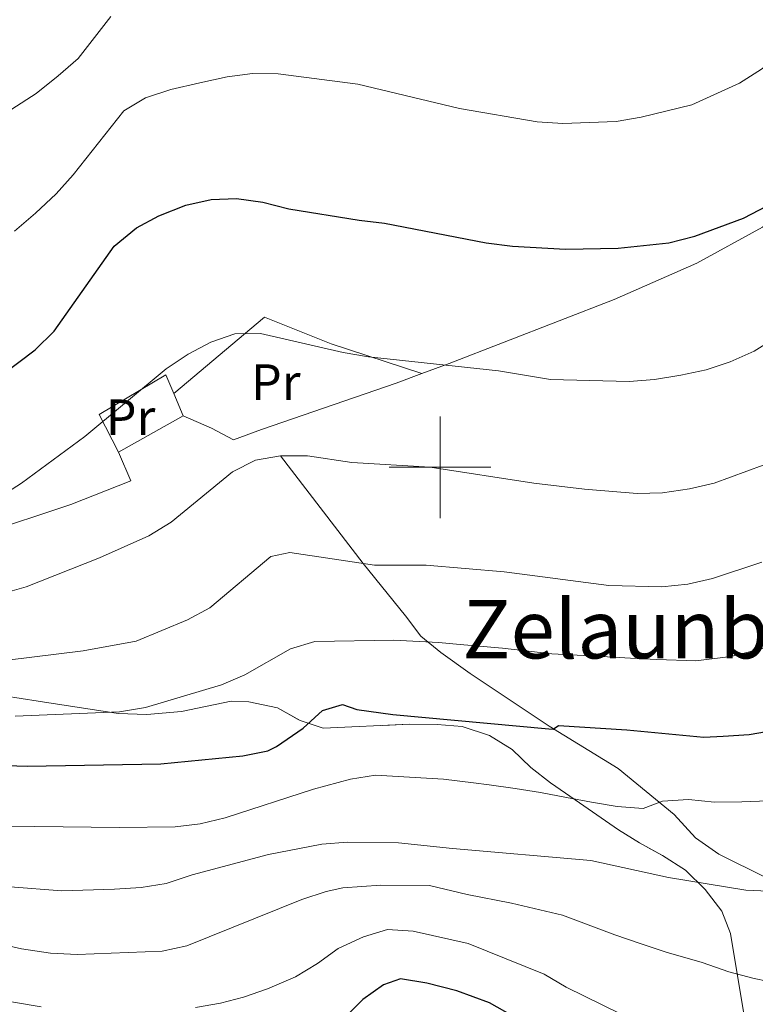
# Model space of a CAD drawing. Extents: x 592449 to 596945, y 770513 to 773545.
# Drawn here: x 593917 to 594062, y 771894 to 772088 of the extents above; entities that cross this region are included whole.
import ezdxf
from ezdxf.enums import TextEntityAlignment as Align

# ---------------------------------------------------------------- set-up
doc = ezdxf.new("R2010")
doc.units = 0
doc.header["$MEASUREMENT"] = 0
doc.linetypes.add('DGN Style 3', pattern=[59.354736, 42.39624, -16.958496])
for name, color, linetype in [('Nivel 20', 7, 'Continuous'), ('Nivel 21', 7, 'Continuous'), ('Nivel 35', 7, 'Continuous'), ('Nivel 37', 7, 'Continuous'), ('Nivel 4', 7, 'Continuous'), ('Nivel 45', 7, 'Continuous'), ('Nivel 5', 7, 'Continuous'), ('Nivel 57', 7, 'Continuous'), ('Nivel 61', 7, 'Continuous'), ('Nivel 63', 7, 'Continuous')]:
    doc.layers.add(name, color=color, linetype=linetype)
doc.styles.add('Style-arialn', font='arialn.shx', dxfattribs={"bigfont": 'arialnbig.shx'})
doc.styles.add('Style-times', font='times.shx', dxfattribs={"bigfont": 'timesbig.shx'})
doc.linetypes.add('5zonar', pattern='A,-5,[1,dgnlstyle.shx,S=0.08,R=0,X=0,Y=0],-5', length=10)

msp = doc.modelspace()

# ---------------------------------------------------------------- linework, layer by layer
at = {"layer": 'Nivel 20', "color": 19, "linetype": 'Continuous', "lineweight": 0, "ltscale": 0.5, "extrusion": (0.05934122255053846, -0.1397658816228125, 0.9884048348932767), "elevation": -71771.67203328048, "flags": 128}
msp.add_lwpolyline([(848422.7358299997, 473084.1726776907), (848422.7358299997, 473079.3782087944)], dxfattribs=at)
at = {"layer": 'Nivel 20', "color": 19, "linetype": 'Continuous', "lineweight": 0, "ltscale": 0.5, "extrusion": (0.01373856680661143, 0.007716270095626867, 0.999875847772068), "elevation": 15010.62117929272, "flags": 128}
msp.add_lwpolyline([(593881.1313306938, 771917.2836303904), (593868.404371768, 771910.136417612)], dxfattribs=at)
at = {"layer": 'Nivel 20', "color": 19, "linetype": 'Continuous', "lineweight": 0, "ltscale": 0.5}
for points in [[(594173.973, 772140.352, 888.159), (594172.4439999999, 772137.4140000001, 888.426), (594171.0109999999, 772127.6340000001, 890.33), (594169.301, 772122.031, 890.6990000000001), (594167.666, 772118.824, 891.0980000000001), (594164.642, 772116.4979999999, 891.866), (594153.706, 772112.2390000001, 893.924), (594148.3489999999, 772109.773, 894.508), (594123.3559999999, 772095.55, 896.413), (594106.81, 772085.598, 897.211), (594099.1980000001, 772080.5660000001, 897.181), (594093.3970000001, 772075.7309999999, 897.549), (594076.1710000001, 772058.0630000001, 899.177), (594069.885, 772052.3030000001, 899.4540000000001), (594065.2590000001, 772048.612, 899.431), (594063.4720000001, 772047.1869999999, 899.423), (594050.4990000001, 772040.149, 899.362), (594034.2390000001, 772032.9950000001, 898.471), (594001.831, 772020.4070000001, 895.092), (593996.4199999999, 772018.415, 894.615)], [(593947.6170000001, 772014.4909999999, 894.407), (593965.4720000001, 772029.506, 895.826), (593978.5719999999, 772024.281, 895.481), (593996.4199999999, 772018.415, 894.615)], [(593936.744, 772002.9820000001, 893.909), (593932.9110000001, 772010.395, 895.405), (593946.0549999999, 772018.173, 895.022), (593947.6170000001, 772014.4909999999, 894.407)], [(593996.4199999999, 772018.415, 894.615), (593991.354, 772016.551, 894.1700000000001), (593964.9099999999, 772007.4170000001, 891.16), (593959.365, 772005.4099999999, 891.16), (593955.0160000001, 772007.713, 892.327), (593949.469, 772010.129, 893.679)], [(593909.5149999999, 771986.8189999999, 894.383), (593927.398, 771992.6710000001, 893.309), (593939.1610000001, 771997.3530000001, 893.1940000000001), (593936.744, 772002.9820000001, 893.909)]]:
    msp.add_polyline3d(points, dxfattribs=at)
at = {"layer": 'Nivel 21', "color": 19, "linetype": 'DGN Style 3', "lineweight": 0}
msp.add_polyline3d([(594117.007, 771901.354, 855.322), (594113.092, 771899.1140000001, 855.998), (594107.915, 771897.0789999999, 857.042), (594102.8530000001, 771896.212, 858.056), (594097.53, 771897.371, 858.916), (594091.9240000001, 771899.419, 859.7760000000001), (594085.537, 771903.1810000001, 860.974), (594075.396, 771912.0760000001, 863.677), (594069.3470000001, 771915.902, 864.967), (594067.5190000001, 771917.1030000001, 865.197), (594064.223, 771919.274, 865.612), (594054.8189999999, 771923.936, 866.8100000000001), (594050.2490000001, 771927.1270000001, 867.947), (594046.037, 771931.7660000001, 869.237), (594035.065, 771940.7779999999, 872.125), (594021.4880000001, 771949.095, 875.104), (594005.929, 771959.4550000001, 878.023), (594000.1540000001, 771963.621, 879.251), (593996.229, 771966.818, 880.388), (593993.22, 771970.7890000001, 881.586), (593984.8530000001, 771981.0819999999, 885), (593968.611, 772002.2820000001, 890)], dxfattribs=at)
at = {"layer": 'Nivel 35', "color": 92, "linetype": '5zonar', "lineweight": 0, "ltscale": 0.5}
msp.add_polyline3d([(593910.824, 771955.619, 887.4970000000001), (593920.9580000001, 771954.0090000001, 885.865), (593936.6840000001, 771951.592, 885.3580000000001), (593942.3489999999, 771951.429, 885.115), (593949.125, 771952.0179999999, 884.697), (593958.9010000001, 771954.023, 883.823), (593962.3559999999, 771953.8999999999, 883.368), (593968.0109999999, 771952.709, 882.5550000000001), (593972.462, 771950.2250000001, 881.575), (593977.041, 771948.7, 881.0600000000001), (593994.0109999999, 771949.4979999999, 881.4440000000001), (593999.4180000001, 771949.415, 881.014), (594004.3300000001, 771949.0260000001, 880.169), (594009.756, 771947.28, 879.232), (594014.199, 771944.548, 877.327), (594017.851, 771940.95, 875.791), (594021.753, 771937.932, 874.951), (594026.56, 771934.6240000001, 873.457), (594035.0819999999, 771928.727, 871.429), (594039.23, 771926.192, 870.261), (594043.7390000001, 771923.6499999999, 869.216), (594048.263, 771920.777, 868.493), (594052.1869999999, 771916.996, 867.8050000000001), (594055.413, 771912.719, 867.375), (594057.1710000001, 771908.358, 865.647), (594059.6810000001, 771892.925, 860.926)], dxfattribs=at)
at = {"layer": 'Nivel 4', "color": 25, "linetype": 'Continuous', "lineweight": 30, "flags": 128}
for points, elevation in [([(593903.7110000001, 772010.557), (593920.385, 772023.084), (593924.1140000001, 772026.7620000001), (593935.923, 772043.456), (593940.2760000001, 772047.0660000001), (593944.6769999999, 772049.436), (593949.98, 772051.5179999999), (593954.9480000001, 772052.666), (593959.9450000001, 772052.878), (593965.118, 772052.115), (593970.2409999999, 772050.7930000001), (593984.078, 772048.6070000001), (593989.0590000001, 772048.0290000001), (594009.1089999999, 772044.1499999999), (594014.2320000001, 772043.5090000001), (594024.656, 772042.915), (594035.0519999999, 772043.0530000001), (594045.04, 772044.1599999999), (594050.1159999999, 772045.4439999999), (594059.673, 772048.977), (594064.327, 772051.44)], 900), ([(593912.5700000001, 771941.426), (593918.811, 771941.2550000001), (593945.057, 771941.693), (593961.2339999999, 771943.2960000001), (593966.142, 771944.246), (593967.821, 771945.098), (593973.0800000001, 771948.699), (593976.9010000001, 771952.1769999999), (593980.8130000001, 771953.354), (593983.663, 771952.351), (593990.7010000001, 771951.4029999999), (594021.416, 771948.5560000001), (594022.229, 771948.5160000001), (594023.3289999999, 771949.2620000001), (594036.76, 771948.378), (594051.8870000001, 771946.922), (594055.692, 771947.135), (594060.7890000001, 771947.479), (594065.7150000001, 771948.331)], 875), ([(594016.842, 771890.744), (594009.7590000001, 771894.69), (594003.2849999999, 771897.0630000001), (593997.4029999999, 771898.585), (593992.2050000001, 771899.4469999999), (593988.869, 771898.233), (593984.7890000001, 771895.3330000001), (593980.463, 771891.071)], 850)]:
    msp.add_lwpolyline(points, dxfattribs=dict(at, elevation=elevation))
at = {"layer": 'Nivel 5', "color": 25, "linetype": 'Continuous', "lineweight": 0, "flags": 128}
for points, elevation in [([(593911.854, 772067.9369999999), (593920.547, 772073.4709999999), (593924.8940000001, 772076.9890000001), (593928.7919999999, 772080.348), (593935.2390000001, 772088.6359999999)], 910), ([(593916.27, 772046.433), (593920.4310000001, 772049.996), (593924.4750000001, 772053.787), (593927.831, 772057.493), (593937.804, 772070.0660000001), (593942.081, 772072.658), (593947.027, 772074.264), (593952.716, 772075.595), (593958.098, 772076.801), (593963.122, 772077.4170000001), (593968.128, 772077.388), (593983.862, 772075.308), (594003.855, 772070.5689999999), (594019.1200000001, 772067.923), (594024.1910000001, 772067.618), (594034.6329999999, 772068.0020000001), (594039.5630000001, 772068.834), (594049.538, 772071.2760000001), (594058.889, 772075.5549999999), (594063.2209999999, 772078.2930000001), (594064.729, 772079.416), (594079.1359999999, 772090.1410000001)], 905), ([(593908.781, 771991.257), (593917.652, 771996.8589999999), (593930.125, 772006.037), (593946.125, 772019.3759999999), (593950.432, 772022.2509999999), (593954.932, 772024.6070000001), (593959.6610000001, 772026.2309999999), (593964.6610000001, 772026.301), (593980.9680000001, 772022.575), (593985.9510000001, 772021.7209999999), (594011.517, 772018.95), (594021.7409999999, 772017.254), (594037.227, 772016.8459999999), (594042.209, 772017.263), (594047.355, 772018.118), (594052.354, 772019.169), (594057.105, 772020.723), (594061.788, 772022.8630000001), (594065.6599999999, 772025.2579999999)], 895), ([(593908.8700000001, 771973.7380000001), (593918.615, 771976.5150000001), (593933.033, 771982.189), (593942.685, 771986.5449999999), (593947.087, 771989.2380000001), (593959.185, 771999.1370000001), (593963.6869999999, 772001.4010000001), (593968.611, 772002.2820000001), (593973.9210000001, 772002.23), (593982.662, 772000.9299999999), (593998.0279999999, 772000.0290000001), (594018.48, 771996.8929999999), (594028.4340000001, 771995.71), (594038.7690000001, 771994.861), (594043.7660000001, 771995.0120000001), (594049.084, 771995.767), (594053.9610000001, 771996.8670000001), (594063.55, 772000.4199999999)], 890), ([(593909.523, 771961.4550000001), (593929.7990000001, 771963.9040000001), (593940.21, 771965.81), (593950.2949999999, 771970.017), (593954.719, 771972.3489999999), (593966.7050000001, 771982.453), (593970.467, 771983.26), (593987.077, 771980.746), (593997.2749999999, 771980.79), (594012.602, 771979.4180000001), (594033.179, 771976.74), (594043.631, 771976.524), (594048.7579999999, 771977.0220000001), (594053.6340000001, 771978.1270000001), (594063.318, 771981.338)], 885), ([(593916.446, 771951.0519999999), (593936.9310000001, 771951.943), (593942.0630000001, 771952.7450000001), (593956.986, 771957.2139999999), (593961.5860000001, 771959.173), (593970.611, 771964.2860000001), (593975.3999999999, 771965.7250000001), (593990.8910000001, 771966.013), (593999.679, 771965.5760000001), (594004.659, 771965.122), (594012.321, 771964.4210000001), (594021.967, 771963.341), (594030.7479999999, 771962.8360000001), (594037.4680000001, 771962.507), (594042.683, 771962.2110000001), (594050.3219999999, 771961.9720000001), (594057.2110000001, 771962.8030000001), (594064.46, 771964.666)], 880), ([(593898.0689999999, 771929.649), (593936.9450000001, 771929.1799999999), (593947.881, 771929.321), (593952.834, 771929.925), (593957.7110000001, 771931.1059999999), (593975.102, 771936.7390000001), (593982.3740000001, 771938.6869999999), (593987.321, 771939.4820000001), (594000.652, 771938.7139999999), (594006.571, 771937.962), (594009.645, 771937.554), (594014.781, 771936.824), (594019.794, 771936.031), (594024.8700000001, 771935.0860000001), (594029.8219999999, 771934.139), (594034.8670000001, 771933.2860000001), (594039.969, 771932.9240000001), (594043.737, 771934.334), (594048.895, 771934.679), (594054.0290000001, 771934.1950000001), (594059.3430000001, 771934.203), (594064.533, 771934.426)], 870), ([(593915.4510000001, 771917.5160000001), (593925.605, 771916.757), (593935.9410000001, 771917.0390000001), (593941.216, 771917.3840000001), (593946.1510000001, 771918.1840000001), (593951.2409999999, 771919.905), (593966.284, 771923.8459999999), (593976.7679999999, 771925.909), (593981.828, 771926.28), (593991.8319999999, 771926.176), (594002.4780000001, 771925.074), (594029.682, 771922.663), (594044.9439999999, 771919.335), (594060.1370000001, 771916.8659999999), (594067.5279999999, 771916.534), (594070.2380000001, 771916.416), (594080.426, 771917.75), (594090.122, 771920.6089999999), (594094.993, 771922.4070000001), (594099.4680000001, 771924.635)], 865), ([(593901.73, 771908.9820000001), (593917.632, 771905.301), (593923.3770000001, 771904.4550000001), (593928.5930000001, 771904.217), (593945.3289999999, 771904.8430000001), (593950.2010000001, 771905.8859999999), (593972.8360000001, 771914.9979999999), (593977.5819999999, 771916.595), (593980.8999999999, 771917.2990000001), (593988.381, 771917.868), (593997.925, 771917.7590000001), (594005.314, 771916.0190000001), (594014.051, 771914.3019999999), (594024.1140000001, 771911.949), (594034.362, 771908.0700000001), (594039.3500000001, 771906.365), (594044.4839999999, 771904.649)], 860), ([(593951.888, 771893.773), (593956.8119999999, 771894.6240000001), (593961.3700000001, 771895.7920000001), (593966.092, 771897.432), (593971.55, 771899.852), (593975.923, 771902.4510000001), (593979.9820000001, 771905.4140000001), (593984.915, 771907.655), (593989.693, 771909.138), (593994.719, 771908.821), (594005.544, 771906.3489999999), (594020.456, 771900.315), (594024.79, 771897.8219999999), (594039.0889999999, 771890.7660000001)], 855), ([(594044.4839999999, 771904.649), (594051.5730000001, 771902.608), (594056.8389999999, 771900.834), (594061.794, 771899.4880000001), (594066.9010000001, 771898.45)], 860), ([(593887.997, 771899.56), (593921.5149999999, 771893.908)], 855)]:
    msp.add_lwpolyline(points, dxfattribs=dict(at, elevation=elevation))
at = {"layer": 'Nivel 57', "color": 92, "linetype": 'DGN Style 3', "lineweight": 0, "flags": 128}
msp.add_lwpolyline([(593823.51, 771332.7520000001), (593828.8670000001, 771333.6200000001), (593845.0220000001, 771337.324), (593857.179, 771338.5630000001), (593870.9269999999, 771342.2749999999), (593882.004, 771345.169), (593886.754, 771347.7520000001), (593887.663, 771350.456), (593887.2, 771354.6699999999), (593887.48, 771360.2409999999), (593889.199, 771364.854), (593892.889, 771368.594), (593901.7890000001, 771374.706), (593906.534, 771377.869), (593910.0360000001, 771381.432), (593913.4809999999, 771386.06), (593915.6599999999, 771390.4650000001), (593915.69, 771391.091), (593914.369, 771395.574), (593910.4979999999, 771401.933), (593907.4850000001, 771405.7660000001), (593904.297, 771409.004), (593901.315, 771412.5360000001), (593898.4510000001, 771418.378), (593897.0360000001, 771423.9439999999), (593896.8640000001, 771428.9450000001), (593897.283, 771431.2409999999), (593898.771, 771433.764), (593903.399, 771436.1799999999), (593906.587, 771436.5970000001), (593910.435, 771436.0930000001), (593915.165, 771434.652), (593928.409, 771413.825), (593937.0830000001, 771408.594), (593941.0889999999, 771406.479), (593945.369, 771405.041), (593954.226, 771403.7550000001), (593965.967, 771402.9199999999), (593973.9610000001, 771401.9340000001), (593976.929, 771400.956), (593979.713, 771396.8160000001), (593982.2320000001, 771388.479), (593985.102, 771377.4850000001), (593985.973, 771372.716), (593985.8729999999, 771369.5819999999), (593983.923, 771367.3559999999), (593983.3800000001, 771367.23), (593978.3970000001, 771366.9469999999), (593967.538, 771367.226), (593962.683, 771365.69), (593957.8929999999, 771364.7069999999), (593946.9450000001, 771366.3470000001), (593936.7309999999, 771368.3600000001), (593931.385, 771368.5050000001), (593928.2209999999, 771368.1599999999), (593923.3500000001, 771367.112), (593918.568, 771365.3389999999), (593911.3130000001, 771361.19), (593907.1910000001, 771358.3740000001), (593904.81, 771356.3900000001), (593904.3929999999, 771354.605), (593908.342, 771352.2380000001), (593913.3999999999, 771351.287), (593933.0109999999, 771347.935), (593938.1410000001, 771345.851), (593942.875, 771343.0900000001), (593946.527, 771339.679), (593949.071, 771336.196), (593951.378, 771331.7280000001), (593952.3910000001, 771327.558), (593953.044, 771322.3400000001), (593953.202, 771317.622), (593952.9310000001, 771312.632), (593952.446, 771310.4070000001), (593950.0549999999, 771305.744), (593947.1059999999, 771302.7590000001), (593944.105, 771301.4450000001), (593935.865, 771298.8119999999), (593931.896, 771297.1680000001), (593927.936, 771294.5689999999), (593926.969, 771292.3500000001), (593926.946, 771291.361), (593929.0390000001, 771286.652), (593934.0160000001, 771284.8559999999), (593938.7050000001, 771283.9580000001), (593941.4820000001, 771282.565), (593945.6780000001, 771279.77), (593950.895, 771272.129), (593967.8289999999, 771258.6140000001), (593970.2890000001, 771256.9920000001), (593974.6669999999, 771256.146), (593975.1950000001, 771257.6259999999), (593975.79, 771262.0519999999), (593976.7409999999, 771266.483), (593978.702, 771267.112), (593989.7250000001, 771254.959), (593993.125, 771251.3929999999), (593997.642, 771247.186), (594005.8589999999, 771241.9380000001), (594007.6540000001, 771240.108), (594007.442, 771235.56), (594042.0149999999, 771231.004), (594066.5789999999, 771231.0800000001), (594064.777, 771234.942), (594062.0959999999, 771239.1570000001), (594059.3759999999, 771242.612), (594055.8389999999, 771246.115), (594041.003, 771257.756), (594032.163, 771262.5160000001), (594028.05, 771265.325), (594024.4610000001, 771268.923), (594020.185, 771272.878), (594004.4820000001, 771286.102), (594000.8910000001, 771290.1740000001), (593998.345, 771294.4739999999), (593996.0260000001, 771299.4539999999), (593993.655, 771305.7849999999), (593992.7, 771312.432), (593993.446, 771317.416), (593994.0689999999, 771318.524), (593997.8389999999, 771321.4410000001), (593999.6869999999, 771321.9170000001), (594004.165, 771321.8570000001), (594007.5390000001, 771321.1540000001), (594012.2250000001, 771320.196), (594016.263, 771319.547), (594021.3659999999, 771319.2239999999), (594026.257, 771320.014), (594031.1399999999, 771321.257), (594035.246, 771322.121), (594039.906, 771323.963), (594040.7509999999, 771326.058), (594038.389, 771329.727), (594031.254, 771330.9029999999), (594022.2749999999, 771332.487), (594017.71, 771334.551), (594015.6740000001, 771335.7650000001), (594014.6540000001, 771338.5719999999), (594012.166, 771353.311), (594008.496, 771367.7220000001), (594008.047, 771370.237), (594010.9780000001, 771372.716), (594020.345, 771361.861), (594024.0020000001, 771358.2390000001), (594027.956, 771355.186), (594032.5930000001, 771352.6869999999), (594037.311, 771350.925), (594042.173, 771349.9070000001), (594051.3929999999, 771349.2380000001), (594055.811, 771348.4920000001), (594060.1410000001, 771346.0460000001), (594067.5519999999, 771340.817), (594077.5320000001, 771334.5109999999), (594078.7339999999, 771332.5430000001), (594077.628, 771328.9180000001), (594077.084, 771328.578), (594072.119, 771329.669), (594064.6030000001, 771332.5619999999), (594058.142, 771333.8659999999), (594055.371, 771334.003), (594051.8840000001, 771330.2679999999), (594053.226, 771325.659), (594054.371, 771325.071), (594059.138, 771323.706), (594074.578, 771321.2390000001), (594077.7749999999, 771320.3570000001), (594089.226, 771317.2039999999), (594094.1510000001, 771316.345), (594098.2679999999, 771316.314), (594100.0449999999, 771316.8800000001), (594100.51, 771320.4469999999), (594098.338, 771323.3800000001), (594096.0320000001, 771327.848), (594094.565, 771335.148), (594092.7490000001, 771339.8659999999), (594089.148, 771344.0889999999), (594085.6259999999, 771347.6159999999), (594081.608, 771351.027), (594077.1980000001, 771353.9469999999), (594072.6000000001, 771356.121), (594067.487, 771357.9880000001), (594062.318, 771359.1170000001), (594058.433, 771361.1159999999), (594051.719, 771369.3900000001), (594047.9040000001, 771372.5889999999), (594043.581, 771375.506), (594039.564, 771378.794), (594031.541, 771385.8189999999), (594023.021, 771391.435), (594018.625, 771393.815), (594009.0179999999, 771396.878), (594006.5430000001, 771399.317), (594006.5889999999, 771401.4680000001), (594010.26, 771403.523), (594015.23, 771404.419), (594023.831, 771404.483), (594027.7490000001, 771406.355), (594030.125, 771409.0760000001), (594032.1699999999, 771410.254), (594036.8030000001, 771411.6440000001), (594039.321, 771411.733), (594045.416, 771411.827), (594060.3319999999, 771411.878), (594067.4099999999, 771411.5090000001), (594076.236, 771409.953), (594082.3489999999, 771408.8770000001), (594092.486, 771405.8700000001), (594097.0090000001, 771403.7320000001), (594100.1939999999, 771400.99), (594101.223, 771398.45), (594099.4850000001, 771393.52), (594096.467, 771389.781), (594092.744, 771386.375), (594088.122, 771383.838), (594083.6599999999, 771381.6400000001), (594079.342, 771379.2720000001), (594076.784, 771378.0530000001), (594074.6270000001, 771377.0249999999), (594073.6159999999, 771368.3859999999), (594076.9780000001, 771366.727), (594077.9569999999, 771366.246), (594083.5660000001, 771366.649), (594088.494, 771367.0819999999), (594093.953, 771368.29), (594095.6699999999, 771368.852), (594100.898, 771371.55), (594104.825, 771375.125), (594107.943, 771379.0220000001), (594109.2390000001, 771381.2749999999), (594111.2110000001, 771385.804), (594112.5090000001, 771389.521), (594113.237, 771394.297), (594113.0900000001, 771395.8600000001), (594111.6540000001, 771400.675), (594109.006, 771406.979), (594106.6599999999, 771411.3900000001), (594105.5120000001, 771413.2180000001), (594102.074, 771416.824), (594090.1680000001, 771423.372), (594084.3640000001, 771425.8260000001), (594079.513, 771426.9180000001), (594075.9340000001, 771427.486), (594068.0719999999, 771428.7390000001), (594063.669, 771429.405), (594053.804, 771430.6000000001), (594045.1399999999, 771430.8430000001), (594039.854, 771431.111), (594033.8840000001, 771432.6030000001), (594028.767, 771435.466), (594025.723, 771439.4240000001), (594025.209, 771442.554), (594026.1100000001, 771445.3870000001), (594027.513, 771446.8559999999), (594031.797, 771448.9920000001), (594040.5050000001, 771451.145), (594053.7450000001, 771453.794), (594058.2919999999, 771455.27), (594064.878, 771459.44), (594068.9920000001, 771462.229), (594075.273, 771465.95), (594076.568, 771466.7180000001), (594081.163, 771468.5160000001), (594085.9550000001, 771469.8500000001), (594090.3729999999, 771470.497), (594093.513, 771469.7209999999), (594096.193, 771467.986), (594099.145, 771464.0490000001), (594100.6499999999, 771458.831), (594103.898, 771444.362), (594104.919, 771430.915), (594106.8500000001, 771427.243), (594109.199, 771425.355), (594114.2380000001, 771425.25), (594119.3119999999, 771425.3230000001), (594124.2509999999, 771425.466), (594134.017, 771425.784), (594138.1300000001, 771426.244), (594141.0989999999, 771427.476), (594144.979, 771430.534), (594147.9650000001, 771433.8740000001), (594148.993, 771436.155), (594148.675, 771439.0390000001), (594145.9890000001, 771443.628), (594143.193, 771446.517), (594138.946, 771448.8600000001), (594130.267, 771451.0689999999), (594122.9990000001, 771453.5959999999), (594121.426, 771454.642), (594118.476, 771458.7849999999), (594117.4070000001, 771461.2420000001), (594116.3330000001, 771466.0800000001), (594116.4720000001, 771472.2250000001), (594119.8300000001, 771487.388), (594120.7479999999, 771492.2239999999), (594120.9210000001, 771495.149), (594119.523, 771500.0789999999), (594116.787, 771504.1370000001), (594113.324, 771507.51), (594109.371, 771510.449), (594105.22, 771513.112), (594100.736, 771515.0549999999), (594097.8940000001, 771515.787), (594092.9820000001, 771516.656), (594083.8840000001, 771517.388), (594082.5360000001, 771517.675), (594077.908, 771519.6170000001), (594074.3030000001, 771522.372), (594073.7690000001, 771522.7820000001), (594071.0549999999, 771525.433), (594067.946, 771529.2509999999), (594066.6540000001, 771531.45), (594064.631, 771535.594), (594062.584, 771539.7790000001), (594060.781, 771542.7760000001), (594059.94, 771545.764), (594060.6170000001, 771550.9850000001), (594063.2720000001, 771554.898), (594067.122, 771557.6300000001), (594069.879, 771558.756), (594073.693, 771557.8630000001), (594075.233, 771557.5050000001), (594079.882, 771551.9480000001), (594083.3910000001, 771547.1170000001), (594086.642, 771543.335), (594089.2990000001, 771540.689), (594093.3800000001, 771537.794), (594101.5760000001, 771534.4140000001), (594118.6340000001, 771529.01), (594135.1470000001, 771522.558), (594145.2590000001, 771517.656), (594162.405, 771508.689), (594168.905, 771505.287), (594177.9439999999, 771501.0630000001), (594188.966, 771494.6710000001), (594193.73, 771493.192), (594198.3770000001, 771492.625), (594203.378, 771492.8940000001), (594207.057, 771493.966), (594211.463, 771496.3330000001), (594215.0090000001, 771499.325), (594217.554, 771503.443), (594219.8640000001, 771510.004), (594221.095, 771514.774), (594223.274, 771527.692), (594224.594, 771532.9380000001), (594226.273, 771537.483), (594228.882, 771541.987), (594231.3800000001, 771547.5160000001), (594233.8470000001, 771551.854), (594237.1429999999, 771554.827), (594240.396, 771555.22), (594244.588, 771553.3459999999), (594246.5789999999, 771549.9820000001), (594247.3770000001, 771545.0260000001), (594246.673, 771538.9380000001), (594243.723, 771529.01), (594241.574, 771520.5160000001), (594238.8400000001, 771507.962), (594238.202, 771502.797), (594238.0109999999, 771498.337), (594238.4029999999, 771487.571), (594239.9469999999, 771482.719), (594240.9380000001, 771481.0889999999), (594244.138, 771477.25), (594258.395, 771463.871), (594270.605, 771449.3999999999), (594279.257, 771437.8570000001), (594282.6969999999, 771434.2520000001), (594288.0700000001, 771430.544), (594291.2720000001, 771429.462), (594295.996, 771430.479), (594297.212, 771432.209), (594295.328, 771437.7239999999), (594293.6410000001, 771441.521), (594293.0020000001, 771444.895), (594293.7509999999, 771448.815), (594295.767, 771453.21), (594298.4450000001, 771456.547), (594301.571, 771457.615), (594305.449, 771456.6599999999), (594311.1869999999, 771454.5630000001), (594316.0390000001, 771453.4820000001), (594320.8940000001, 771453.395), (594324.5079999999, 771454.835), (594325.2320000001, 771456.683), (594324.6980000001, 771457.9709999999), (594321.2010000001, 771461.753), (594315.406, 771464.2409999999), (594310.726, 771465.854), (594305.784, 771467.244), (594301.119, 771468.9780000001), (594287.544, 771476.8030000001), (594276.3800000001, 771482.7420000001), (594270.463, 771486.6869999999), (594265.699, 771490.3999999999), (594262.058, 771494.0689999999), (594258.1159999999, 771500.767), (594256.4909999999, 771505.45), (594255.986, 771509.2590000001), (594256.2339999999, 771514.1840000001), (594257.3740000001, 771519.0349999999), (594260.7490000001, 771527.9070000001), (594265.1669999999, 771536.9990000001), (594266.94, 771541.69), (594268.2309999999, 771546.5160000001), (594268.858, 771551.2250000001), (594268.467, 771556.1640000001), (594265.861, 771567.9410000001), (594265.645, 771572.301), (594266.102, 771576.9739999999), (594266.726, 771578.7749999999), (594269.2520000001, 771583.0179999999), (594274.3670000001, 771589.2609999999), (594278.2409999999, 771593.6780000001), (594280.8160000001, 771597.9099999999), (594282.3999999999, 771600.1840000001), (594285.933, 771603.8459999999), (594287.9169999999, 771605.1070000001), (594292.6740000001, 771606.169), (594294.3929999999, 771605.9890000001), (594305.0349999999, 771604.54), (594307.3330000001, 771605.209), (594311.646, 771607.845), (594318.146, 771609.592), (594325.979, 771611.166), (594334.8389999999, 771611.8970000001), (594339.257, 771612.7790000001), (594341.622, 771613.9890000001), (594344.996, 771617.736), (594346.334, 771620.095), (594347.4010000001, 771624.7579999999), (594347.352, 771629.3589999999), (594346.871, 771636.6300000001), (594346.0120000001, 771646.558), (594345.8430000001, 771651.514), (594345.5360000001, 771661.1159999999), (594345.179, 771683.199), (594344.541, 771687.834), (594341.673, 771697.969), (594337.878, 771708.182), (594335.997, 771713.3289999999), (594332.5819999999, 771718.158), (594328.744, 771722.1229999999), (594324.666, 771725.288), (594319.314, 771729.2220000001), (594310.612, 771734.9070000001), (594306.2080000001, 771737.1939999999), (594300.375, 771740.459), (594293.233, 771747.051), (594286.503, 771751.548), (594282, 771753.973), (594277.4990000001, 771755.6070000001), (594267.719, 771757.676), (594261.8800000001, 771758.064), (594257.399, 771757.4780000001), (594253.757, 771755.844), (594249.939, 771752.692), (594244.1570000001, 771745.2150000001), (594244.493, 771741.9909999999), (594248.0220000001, 771737.6869999999), (594260.379, 771726.02), (594263.423, 771722.29), (594265.9709999999, 771718.1969999999), (594267.9820000001, 771713.75), (594269.7779999999, 771706.646), (594270.321, 771702.003), (594270.683, 771697.3659999999), (594270.165, 771692.848), (594270.381, 771688.271), (594272.564, 771684.227), (594277.281, 771677.4469999999), (594280.206, 771672.369), (594279.7339999999, 771669.601), (594277.2450000001, 771666.8859999999), (594273.6810000001, 771663.584), (594269.787, 771660.558), (594264.835, 771657.203), (594260.9269999999, 771653.98), (594253.95, 771647.456), (594249.5789999999, 771642.175), (594245.862, 771638.878), (594243.906, 771637.635), (594239.534, 771638.8929999999), (594238.9510000001, 771643.0660000001), (594238.3200000001, 771643.9709999999), (594235.324, 771647.592), (594230.81, 771649.9070000001), (594225.378, 771649.658), (594220.54, 771648.5830000001), (594217.9780000001, 771647.554), (594213.6229999999, 771645.091), (594209.7150000001, 771641.868), (594206.0449999999, 771639.629), (594200.706, 771638.729), (594192.7239999999, 771638.118), (594190.7960000001, 771637.533), (594186.854, 771634.2650000001), (594185.102, 771631.27), (594183.6529999999, 771626.808), (594182.592, 771620.656), (594181.185, 771615.5530000001), (594179.024, 771610.067), (594175.9550000001, 771606.06), (594171.845, 771603.3130000001), (594168.27, 771601.7720000001), (594163.4480000001, 771600.6089999999), (594153.3770000001, 771599.9820000001), (594143.3729999999, 771598.5560000001), (594138.5789999999, 771598.767), (594123.686, 771602.159), (594108.6499999999, 771604.5150000001), (594103.5800000001, 771605.8289999999), (594099.129, 771608.061), (594095.712, 771611.226), (594092.443, 771614.892), (594086.2409999999, 771622.7720000001), (594084.986, 771624.8859999999), (594081.1240000001, 771633.486), (594080.4310000001, 771635.8770000001), (594080.5760000001, 771637.8189999999), (594083.5249999999, 771641.2450000001), (594085.3840000001, 771641.855), (594090.1610000001, 771641.1710000001), (594092.3840000001, 771640.487), (594097.06, 771638.642), (594099.798, 771637.1270000001), (594107.835, 771631.7650000001), (594112.4890000001, 771629.1470000001), (594117.7949999999, 771627.1410000001), (594122.649, 771626.1740000001), (594124.9180000001, 771626.8049999999), (594125.3940000001, 771627.3530000001), (594127.155, 771631.737), (594127.081, 771634.479), (594126.182, 771638.672), (594123.6780000001, 771644.9199999999), (594115.953, 771659.4240000001), (594113.7749999999, 771663.156), (594109.8130000001, 771668.152), (594106.098, 771671.148), (594101.4099999999, 771673.632), (594085.8360000001, 771677.4210000001), (594079.986, 771679.456), (594075.5449999999, 771681.729), (594071.5079999999, 771685.003), (594069.4569999999, 771687.325), (594064.389, 771695.1089999999), (594056.4720000001, 771710.594), (594051.0149999999, 771717.435), (594049.423, 771721.135), (594048.808, 771725.2220000001), (594049.236, 771734.119), (594050.1950000001, 771739.8659999999), (594052.091, 771747.79), (594053.466, 771751.6740000001), (594055.598, 771756.2479999999), (594059.5830000001, 771763.7), (594063.283, 771770.24), (594064.1570000001, 771773.642), (594064.2490000001, 771778.54), (594063.925, 771783.1470000001), (594063.2110000001, 771788.3019999999), (594062.4070000001, 771793.9269999999), (594061.2309999999, 771798.6089999999), (594058.659, 771803.608), (594056.5079999999, 771808.4010000001), (594056.148, 771813.01), (594056.6640000001, 771818.0519999999), (594058.531, 771823.165), (594060.9010000001, 771826.6840000001), (594065.244, 771829.2350000001), (594069, 771830.9210000001), (594073.45, 771832.9199999999), (594075.757, 771834.5560000001), (594078.608, 771839.0109999999), (594079.146, 771843.6529999999), (594078.186, 771848.868), (594076.551, 771854.017), (594074.733, 771858.8570000001), (594070.79, 771868.658), (594068.2790000001, 771872.8600000001), (594065.2550000001, 771877.929), (594062.9850000001, 771882.7039999999), (594061.253, 771887.2650000001), (594059.6810000001, 771892.925), (594057.1710000001, 771908.358), (594055.413, 771912.719), (594052.1869999999, 771916.996), (594048.263, 771920.777), (594043.7390000001, 771923.6499999999), (594039.23, 771926.192), (594035.0819999999, 771928.727), (594026.56, 771934.6240000001), (594021.753, 771937.932), (594017.851, 771940.95), (594014.199, 771944.548), (594009.756, 771947.28), (594004.3300000001, 771949.0260000001), (593999.4180000001, 771949.415), (593994.0109999999, 771949.4979999999), (593977.041, 771948.7), (593972.462, 771950.2250000001), (593968.0109999999, 771952.709), (593962.3559999999, 771953.8999999999), (593958.9010000001, 771954.023), (593949.125, 771952.0179999999), (593942.3489999999, 771951.429), (593936.6840000001, 771951.592), (593920.9580000001, 771954.0090000001), (593910.824, 771955.619), (593888.8559999999, 771958.95), (593883.95, 771959.442), (593879.0349999999, 771959.592), (593867.1640000001, 771959.216), (593857.271, 771958.409), (593850.791, 771957.2790000001), (593841.162, 771954.5530000001), (593830.1030000001, 771950.0789999999), (593819.071, 771944.787), (593814.5190000001, 771941.919), (593806.558, 771935.9099999999), (593801.4369999999, 771931.3019999999), (593798.389, 771927.355), (593795.9340000001, 771921.369), (593795.0360000001, 771916.7720000001), (593794.212, 771902.311), (593794.149, 771897.719), (593794.6669999999, 771893.1300000001), (593796.8570000001, 771886.5120000001), (593802.3319999999, 771875.192), (593809.1470000001, 771862.8840000001), (593812.2490000001, 771858.0090000001), (593815.1159999999, 771854.2890000001), (593818.456, 771850.9269999999), (593821.6429999999, 771848.301), (593825.8130000001, 771845.774), (593833.1529999999, 771843.4299999999), (593837.9639999999, 771842.5789999999), (593840.369, 771842.4140000001), (593844.76, 771843.6470000001), (593848.443, 771846.787), (593852.2849999999, 771851.753), (593857.321, 771859.524), (593861.1140000001, 771862.9410000001), (593865.561, 771865.2280000001), (593868.1370000001, 771866.155), (593873.0970000001, 771865.9709999999), (593874.8800000001, 771864.746), (593876.1769999999, 771862.0830000001), (593876.8500000001, 771856.9140000001), (593879.788, 771843.439), (593879.9380000001, 771840.5630000001), (593879.6910000001, 771833.2650000001), (593878.827, 771828.1640000001), (593878.344, 771823.165), (593878.469, 771821.632), (593882.1410000001, 771819.6329999999), (593893.854, 771814.818), (593901.3119999999, 771811.1200000001), (593901.5390000001, 771806.588), (593899.1669999999, 771802.635), (593895.7010000001, 771798.156), (593892.909, 771793.4979999999), (593890.787, 771788.9480000001), (593889.1370000001, 771784.3570000001), (593887.7010000001, 771778.882), (593887.727, 771772.5249999999), (593888.2860000001, 771768.75), (593890.595, 771758.142), (593894.716, 771743.058), (593895.112, 771738.5190000001), (593894.6680000001, 771735.3800000001), (593892.615, 771730.969), (593891.031, 771729.747), (593882.368, 771726.034), (593877.325, 771723.733), (593870.9839999999, 771719.0079999999), (593866.452, 771716.8430000001), (593860.0989999999, 771716.118), (593855.098, 771715.9820000001), (593850.217, 771716.0290000001), (593845.2490000001, 771716.5020000001), (593834.8829999999, 771718.7790000001), (593828.246, 771720.9920000001), (593823.6470000001, 771722.9639999999), (593809.618, 771728.3400000001), (593801.1370000001, 771732.2139999999), (593795.0390000001, 771736.6840000001), (593788.902, 771741.5590000001), (593784.483, 771743.979), (593780.007, 771745.135), (593775.696, 771744.767), (593770.6410000001, 771743.1370000001), (593765.699, 771740.5490000001), (593761.2520000001, 771737.2039999999), (593759.027, 771733.0360000001), (593756.9610000001, 771720.331), (593754.0079999999, 771716.308), (593748.0889999999, 771712.169), (593744.237, 771708.912), (593742.5560000001, 771705.5719999999), (593742.3319999999, 771700.7520000001), (593742.747, 771695.308), (593743.7039999999, 771690.3360000001), (593745.783, 771686.1610000001), (593749.145, 771681.6089999999), (593752.5, 771678.3530000001), (593756.754, 771674.939), (593760.375, 771671.1680000001), (593762.577, 771666.315), (593764.145, 771659.436), (593766.25, 771655.1680000001), (593768.2849999999, 771653.564), (593779.8570000001, 771650.517), (593783.943, 771647.523), (593785.1499999999, 771644.571), (593784.442, 771641.3910000001), (593781.987, 771637.2849999999), (593777.206, 771633.1950000001), (593774.8260000001, 771628.402), (593774.1410000001, 771622.963), (593775.254, 771619.5320000001), (593777.8899999999, 771615.895), (593783.483, 771608.9439999999), (593790.0390000001, 771601.28), (593794.685, 771596.4820000001), (593798.0279999999, 771594.0930000001), (593804.9709999999, 771590.341), (593808.827, 771587.8160000001), (593810.416, 771586.5079999999), (593813.294, 771582.551), (593814.4780000001, 771579.675), (593815.1440000001, 771574.8900000001), (593814.185, 771569.69), (593811.9750000001, 771564.7550000001), (593808.0449999999, 771561.3300000001), (593803.808, 771558.798), (593793.548, 771554.6229999999), (593779.44, 771550.615), (593774.0320000001, 771547.665), (593773.354, 771546.6640000001), (593773.8160000001, 771541.811), (593777.909, 771533.987), (593778.189, 771529.29), (593778.1869999999, 771524.3030000001), (593777.6340000001, 771523.0430000001), (593773.852, 771519.1070000001), (593768.97, 771516.932), (593763.5519999999, 771516.1599999999), (593758.1610000001, 771516.433), (593753.656, 771517.3160000001), (593749.3389999999, 771518.6370000001), (593736.4469999999, 771523.2309999999), (593733.185, 771524.131), (593723.7039999999, 771526.5420000001), (593718.885, 771527.524), (593713.996, 771528.077), (593708.8859999999, 771528.021), (593703.94, 771527.507), (593691.953, 771525.8130000001), (593687.0179999999, 771524.7069999999), (593682.5009999999, 771522.4680000001), (593678.5020000001, 771518.31), (593676.369, 771514.3360000001), (593674.808, 771510.564), (593670.071, 771501.7660000001), (593662.723, 771490.466), (593652.152, 771480.298), (593647.163, 771479.7220000001), (593645.5349999999, 771480.078), (593639.9269999999, 771482.372), (593635.5179999999, 771482.098), (593630.8630000001, 771480.2920000001), (593628.399, 771475.7350000001), (593626.5549999999, 771468.784), (593623.8970000001, 771464.449), (593620.372, 771460.8260000001), (593615.44, 771457.6370000001), (593605.507, 771455.148), (593596.646, 771450.631), (593586.5349999999, 771444.145), (593580.47, 771439.3260000001), (593577.0989999999, 771434.8489999999), (593575.466, 771429.8289999999), (593577.229, 771427.943), (593581.094, 771426.48), (593586.0819999999, 771426.5730000001), (593602.3360000001, 771429.756), (593607.1440000001, 771428.9040000001), (593609.4990000001, 771426.435), (593611.6370000001, 771422.3), (593614.652, 771417.703), (593618.3759999999, 771413.551), (593622.5050000001, 771410.9720000001), (593628.0079999999, 771408.949), (593634.03, 771407.702), (593639.2320000001, 771406.648), (593644.1259999999, 771406.3430000001), (593650.1599999999, 771407.236), (593655.503, 771408.871), (593664.3899999999, 771413.75), (593677.3459999999, 771424.1089999999), (593682.5789999999, 771428.5689999999), (593686.8060000001, 771432.5150000001), (593689.4070000001, 771436.913), (593688.912, 771438.8589999999), (593684.8389999999, 771441.4990000001), (593679.426, 771442.121), (593676.203, 771441.1170000001), (593671.962, 771438.533), (593656.139, 771428.9010000001), (593651.5279999999, 771426.453), (593646.9340000001, 771425.7920000001), (593642.04, 771425.8670000001), (593635.423, 771426.804), (593630.824, 771428.065), (593626.399, 771430.1240000001), (593622.426, 771433.01), (593619.5800000001, 771437.19), (593619.4550000001, 771441.7039999999), (593620.4950000001, 771443.913), (593623.4380000001, 771447.781), (593626.878, 771451.5260000001), (593630.781, 771455.0349999999), (593636.7390000001, 771457.8430000001), (593641.699, 771459.4709999999), (593655.51, 771463), (593660.22, 771464.659), (593662.6869999999, 771466.0050000001), (593666.5449999999, 771469.2849999999), (593669.6570000001, 771473.19), (593678.716, 771486.6300000001), (593682.5, 771490.9639999999), (593686.166, 771494.324), (593690.8759999999, 771498.006), (593695.048, 771500.939), (593699.354, 771503.4809999999), (593703.9010000001, 771505.382), (593706.081, 771505.967), (593710.9839999999, 771506.619), (593716.2150000001, 771506.9340000001), (593721.3130000001, 771506.598), (593727.966, 771505.6089999999), (593733.1669999999, 771504.5549999999), (593738.7450000001, 771503.8910000001), (593743.726, 771503.615), (593755.149, 771503.429), (593761.5860000001, 771503.743), (593767.7220000001, 771504.0490000001), (593773.0900000001, 771504.342), (593778.4539999999, 771504.8260000001), (593783.3489999999, 771505.602), (593789.54, 771507.193), (593795.642, 771509.369), (593799.773, 771511.6880000001), (593804.0719999999, 771515.3759999999), (593809.6159999999, 771521.53), (593817.129, 771530.3060000001), (593826.6140000001, 771536.2409999999), (593830.567, 771540.345), (593832.771, 771544.8260000001), (593834.3300000001, 771550.196), (593834.885, 771555.7790000001), (593834.3899999999, 771561.719), (593833.5290000001, 771566.693), (593832.135, 771571.4720000001), (593829.102, 771576.7220000001), (593826.193, 771580.6540000001), (593823.412, 771584.331), (593820.605, 771588.0009999999), (593813.1799999999, 771597.787), (593810.619, 771601.45), (593808.362, 771605.1089999999), (593804.6399999999, 771612.4180000001), (593803.1130000001, 771616.074), (593801.2239999999, 771621.361), (593800.6440000001, 771625.882), (593801.459, 771631.216), (593804.3940000001, 771636.5819999999), (593808.1570000001, 771640.064), (593812.273, 771642.8900000001), (593816.3300000001, 771644.865), (593821.666, 771646.8840000001), (593830.7520000001, 771650.0530000001), (593845.565, 771653.6499999999), (593855.4569999999, 771655.244), (593871.196, 771656.6980000001), (593894.9680000001, 771657.659), (593910.906, 771657.189), (593915.8189999999, 771656.5390000001), (593920.598, 771655.3500000001), (593929.6159999999, 771652.166), (593935.038, 771649.5800000001), (593939.1130000001, 771646.797), (593944, 771642.4550000001), (593947.915, 771638.3060000001), (593950.872, 771634.139), (593954.3289999999, 771630.9140000001), (593959.5490000001, 771627.74), (593964.6429999999, 771625.3840000001), (593969.2849999999, 771622.9909999999), (593973.783, 771619.9820000001), (593976.994, 771616.4550000001), (593979.206, 771612.182), (593979.7110000001, 771610.881), (593980.5689999999, 771606.233), (593979.8940000001, 771601.0959999999), (593978.26, 771596.7150000001), (593974.5889999999, 771592.791), (593968.0689999999, 771589.7760000001), (593963.206, 771588.5150000001), (593958.3119999999, 771587.9210000001), (593953.5160000001, 771587.9469999999), (593950.578, 771588.2660000001), (593946.1810000001, 771590.4720000001), (593941.7849999999, 771593.165), (593935.8049999999, 771593.888), (593930.696, 771593.568), (593926.699, 771592.6170000001), (593922.898, 771590.6270000001), (593919.7080000001, 771586.9280000001), (593917.8130000001, 771582.6240000001), (593916.158, 771577.723), (593915.956, 771571.881), (593915.8330000001, 771566.9550000001), (593914.3530000001, 771562.7420000001), (593913.8330000001, 771562.2450000001), (593909.933, 771559.3160000001), (593899.8119999999, 771552.5789999999), (593895.506, 771550.496), (593890.7479999999, 771548.5420000001), (593885.162, 771545.78), (593880.213, 771543.577), (593875.8330000001, 771541.767), (593865.726, 771538.3160000001), (593861.148, 771536.3119999999), (593856.6030000001, 771533.3729999999), (593849.996, 771527.658), (593846.4240000001, 771524.179), (593842.2919999999, 771518.878), (593840.672, 771514.146), (593840.1610000001, 771509.027), (593840.433, 771505.409), (593841.7660000001, 771500.6240000001), (593845.2520000001, 771491.175), (593845.729, 771489.003), (593846.21, 771483.831), (593847.244, 771479.8200000001), (593847.2010000001, 771474.899), (593845.878, 771470.774), (593843.459, 771466.699), (593840.284, 771462.033), (593836.7890000001, 771458.699), (593832.4140000001, 771455.791), (593828.2150000001, 771452.9580000001), (593817.148, 771447.2069999999), (593807.442, 771442.8030000001), (593802.727, 771441.27), (593797.5120000001, 771440.1470000001), (593791.469, 771438.906), (593780.108, 771436.9180000001), (593770.0050000001, 771433.2749999999), (593765.1140000001, 771432.2309999999), (593759.6699999999, 771431.7380000001), (593735.5079999999, 771430.7110000001), (593730.1429999999, 771430.227), (593724.7890000001, 771429.1670000001), (593720.26, 771427.05), (593715.2720000001, 771423.8400000001), (593705.841, 771416.146), (593701.301, 771414.115), (593694.594, 771412.0970000001), (593674.6359999999, 771401.7450000001), (593663.2010000001, 771397.5), (593657.477, 771395.666), (593651.3600000001, 771394.3999999999), (593641.4480000001, 771390.76), (593636.699, 771388.1769999999), (593633.7010000001, 771384.2820000001), (593633.5660000001, 771381.209), (593635.3859999999, 771376.253), (593638.908, 771372.673), (593642.7590000001, 771371.977), (593649.3430000001, 771368.838), (593653.783, 771367.1100000001), (593659.0460000001, 771366.1950000001), (593663.923, 771365.5109999999), (593669.061, 771365.5390000001), (593682.199, 771366.7650000001), (593687.173, 771367.6259999999), (593695.2309999999, 771367.777), (593704.199, 771367.6670000001), (593705.9809999999, 771367.594), (593729.4850000001, 771366.3360000001), (593743.2320000001, 771366.5630000001), (593752.8289999999, 771366.551), (593757.824, 771366.26), (593761.6610000001, 771366.3319999999), (593766.4750000001, 771365.462), (593770.037, 771361.925), (593769.862, 771358.8090000001), (593767.639, 771354.5449999999), (593759.3300000001, 771347.2890000001), (593757.8600000001, 771343.807), (593759.2390000001, 771341.913), (593763.2380000001, 771338.8900000001), (593773.068, 771334.1769999999), (593783.1950000001, 771330.6000000001), (593788.784, 771329.8300000001), (593793.939, 771329.325), (593803.888, 771329.8389999999)], close=True, dxfattribs=at)
at = {"layer": 'Nivel 61', "color": 19, "linetype": 'Continuous', "lineweight": 0}
msp.add_3dface([(593373.8700000001, 770919.55), (593342.1499999999, 773233.1300000001), (596732.69, 773280.27), (596765.53, 770966.72)], dxfattribs=at)
at = {"layer": 'Nivel 63', "color": 7, "linetype": 'Continuous', "lineweight": 0}
for p, q in [((594000, 771990), (594000, 772010)), ((593990, 772000), (594010, 772000))]:
    msp.add_line(p, q, dxfattribs=at)
msp.add_3dface([(592490.2990000001, 770513.3729999999), (596944.8630000001, 770575.3260000001), (596903.561, 773545.048), (592448.997, 773483.0959999999)], dxfattribs=at)

# ---------------------------------------------------------------- texts
at = {"layer": 'Nivel 37', "color": 92, "linetype": 'Continuous', "lineweight": 0, "style": 'Style-arialn'}
for p in [(593967.6888385226, 772016.7520009999, 893.0840000000001), (593939.1268385227, 772009.8370009998, 894.405)]:
    msp.add_text('Pr', height=7.000002, dxfattribs=at).set_placement(p, align=Align.MIDDLE_CENTER)
at = {"layer": 'Nivel 45', "color": 19, "linetype": 'Continuous', "lineweight": 0, "style": 'Style-times'}
msp.add_text('Zelaunburu', height=11.500002, dxfattribs=at).set_placement((594047.0993590674, 771968.169001, 882.125), align=Align.MIDDLE_CENTER)

doc.saveas('drawing.dxf')
